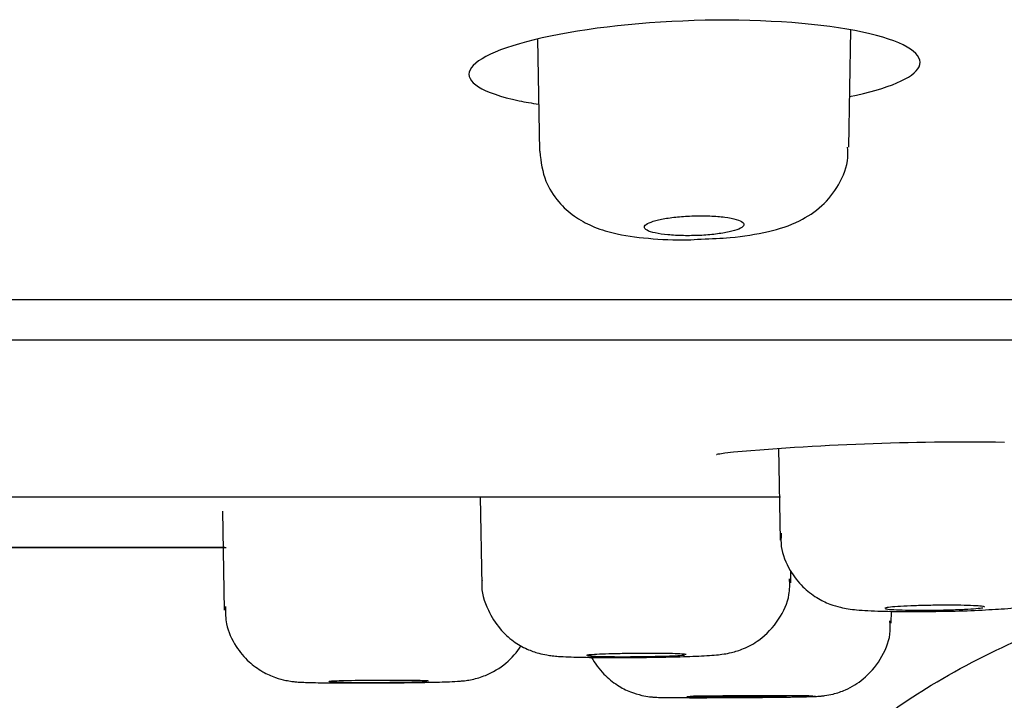
# Model space of a CAD drawing. Units: millimetres. Extents: x -21 to 942, y -35 to 1638.
# Drawn here: x 150 to 163, y 1499 to 1508 of the extents above; entities that cross this region are included whole.
import ezdxf

# ---------------------------------------------------------------- set-up
doc = ezdxf.new("R2010")
doc.units = ezdxf.units.MM
doc.layers.add('Default', color=7, linetype='Continuous')
doc.layers.add('DV1_Default', color=7, linetype='Continuous')

# ---------------------------------------------------------------- blocks, each defined once
blk = doc.blocks.new('SE')
at = {"layer": 'DV1_Default', "color": 7, "linetype": 'Continuous'}
for p, q in [((160.49, 1506.224), (160.517, 1507.752)), ((156.43, 1507.634), (156.455, 1506.17)), ((144.778, 1504.236), (166.939, 1504.236)), ((144.813, 1503.708), (167.712, 1503.708)), ((159.574, 1502.295), (159.595, 1501.095)), ((144.802, 1501.66), (159.602, 1501.66)), ((155.682, 1501.66), (155.702, 1500.504)), ((152.318, 1501.47), (152.341, 1500.178)), ((144.788, 1500.998), (152.366, 1500.998)), ((152.348, 1500.998), (144.796, 1500.998)), ((159.734, 1500.538), (159.737, 1500.687)), ((161.045, 1500.009), (161.048, 1500.166))]:
    blk.add_line(p, q, dxfattribs=at)
for centre, radius, start, end in [((162.013, 1467.626), 34.747, 89.1617, 95.1838), ((155.278, 1439.381), 61.935, 89.61855, 89.62059)]:
    blk.add_arc(centre, radius, start, end, dxfattribs=at)
for points, knots in [([(158.765, 1507.879), (157.983, 1507.873), (157.193, 1507.795), (156.001, 1507.547), (155.624, 1507.385), (155.473, 1507.076), (155.707, 1506.929), (156.268, 1506.811), (156.353, 1506.796), (156.443, 1506.782)], [0, 0, 0, 0, 0.316393, 0.316393, 0.632785, 0.632785, 0.949178, 0.949178, 1, 1, 1, 1]), ([(160.5, 1506.881), (161.011, 1506.987), (161.34, 1507.126), (161.483, 1507.427), (161.248, 1507.586), (160.28, 1507.817), (159.548, 1507.885), (158.765, 1507.879)], [0, 0, 0, 0, 0.314651, 0.314651, 0.657326, 0.657326, 1, 1, 1, 1]), ([(156.457, 1506.168), (156.474, 1506.022), (156.504, 1505.798), (156.691, 1505.506), (156.906, 1505.312), (157.155, 1505.177), (157.463, 1505.082), (157.854, 1505.027), (158.28, 1505.005), (158.5, 1505.018), (158.564, 1505.022)], [0, 0, 0, 0, 0.139032, 0.250263, 0.350728, 0.452034, 0.572901, 0.758528, 0.939876, 1, 1, 1, 1]), ([(158.564, 1505.022), (158.703, 1505.027), (159.002, 1505.039), (159.444, 1505.112), (159.814, 1505.226), (160.145, 1505.436), (160.374, 1505.725), (160.49, 1506.012), (160.478, 1506.174), (160.474, 1506.223)], [0, 0, 0, 0, 0.138265, 0.343735, 0.53394, 0.677194, 0.809792, 0.950215, 1, 1, 1, 1]), ([(158.549, 1505.327), (158.478, 1505.326), (158.404, 1505.324), (158.334, 1505.319), (158.265, 1505.314), (158.197, 1505.306), (158.136, 1505.297), (158.075, 1505.288), (158.019, 1505.277), (157.973, 1505.265), (157.927, 1505.252), (157.89, 1505.239), (157.864, 1505.224), (157.839, 1505.21), (157.825, 1505.195), (157.824, 1505.18), (157.822, 1505.166), (157.834, 1505.151), (157.858, 1505.138), (157.882, 1505.124), (157.919, 1505.112), (157.966, 1505.102), (158.011, 1505.092), (158.068, 1505.084), (158.131, 1505.078), (158.192, 1505.072), (158.262, 1505.068), (158.333, 1505.067), (158.403, 1505.066), (158.476, 1505.067), (158.547, 1505.07), (158.618, 1505.073), (158.689, 1505.079), (158.753, 1505.087), (158.817, 1505.095), (158.878, 1505.104), (158.928, 1505.115), (158.98, 1505.127), (159.024, 1505.14), (159.056, 1505.153), (159.088, 1505.167), (159.11, 1505.182), (159.119, 1505.196), (159.128, 1505.211), (159.124, 1505.226), (159.108, 1505.24), (159.091, 1505.254), (159.062, 1505.268), (159.022, 1505.279), (158.982, 1505.291), (158.931, 1505.301), (158.872, 1505.308), (158.815, 1505.316), (158.749, 1505.321), (158.679, 1505.324), (158.643, 1505.326), (158.605, 1505.327), (158.568, 1505.327), (158.561, 1505.327), (158.555, 1505.327), (158.549, 1505.327)], [0, 0, 0, 0, 0.052399, 0.052399, 0.052399, 0.104766, 0.104766, 0.104766, 0.15762, 0.15762, 0.15762, 0.211505, 0.211505, 0.211505, 0.266346, 0.266346, 0.266346, 0.321648, 0.321648, 0.321648, 0.376698, 0.376698, 0.376698, 0.430905, 0.430905, 0.430905, 0.484073, 0.484073, 0.484073, 0.536467, 0.536467, 0.536467, 0.588658, 0.588658, 0.588658, 0.641277, 0.641277, 0.641277, 0.69478, 0.69478, 0.69478, 0.749279, 0.749279, 0.749279, 0.804468, 0.804468, 0.804468, 0.859709, 0.859709, 0.859709, 0.914301, 0.914301, 0.914301, 0.967826, 0.967826, 0.967826, 0.995536, 0.995536, 0.995536, 1, 1, 1, 1]), ([(158.765, 1502.211), (158.765, 1502.211), (158.771, 1502.214), (158.799, 1502.222), (158.857, 1502.229), (158.873, 1502.231)], [0, 0, 0, 0, 0.154492, 0.803146, 1, 1, 1, 1]), ([(159.61, 1501.183), (159.606, 1501.12), (159.6, 1500.961), (159.707, 1500.708), (159.876, 1500.487), (160.061, 1500.343), (160.235, 1500.259), (160.38, 1500.216), (160.495, 1500.195), (160.649, 1500.178), (160.881, 1500.167), (161.207, 1500.161), (161.392, 1500.163), (161.452, 1500.164)], [0, 0, 0, 0, 0.062459, 0.184628, 0.283841, 0.368345, 0.440229, 0.498862, 0.548154, 0.612302, 0.785516, 0.940306, 1, 1, 1, 1]), ([(161.452, 1500.164), (161.552, 1500.164), (161.77, 1500.165), (162.151, 1500.176), (162.528, 1500.199), (162.717, 1500.21), (162.977, 1500.281), (163.185, 1500.381), (163.402, 1500.567), (163.583, 1500.859), (163.612, 1501.073), (163.627, 1501.203)], [0, 0, 0, 0, 0.090599, 0.229555, 0.371929, 0.546579, 0.60306, 0.675512, 0.775156, 0.883113, 1, 1, 1, 1]), ([(155.707, 1500.572), (155.705, 1500.558), (155.687, 1500.432), (155.767, 1500.194), (155.92, 1499.942), (156.103, 1499.774), (156.28, 1499.672), (156.433, 1499.618), (156.547, 1499.595), (156.631, 1499.583), (156.754, 1499.573), (156.953, 1499.566), (157.276, 1499.562), (157.477, 1499.563), (157.562, 1499.563)], [0, 0, 0, 0, 0.013894, 0.144997, 0.248671, 0.335755, 0.409524, 0.469994, 0.51444, 0.551319, 0.605367, 0.768638, 0.915945, 1, 1, 1, 1]), ([(157.562, 1499.563), (157.63, 1499.563), (157.815, 1499.563), (158.164, 1499.569), (158.522, 1499.58), (158.717, 1499.591), (158.849, 1499.605), (158.969, 1499.627), (159.137, 1499.679), (159.365, 1499.806), (159.586, 1500.041), (159.723, 1500.339), (159.721, 1500.514), (159.719, 1500.59)], [0, 0, 0, 0, 0.061731, 0.194458, 0.328159, 0.471997, 0.525531, 0.566901, 0.623675, 0.698887, 0.820242, 0.93311, 1, 1, 1, 1]), ([(161.779, 1500.245), (161.709, 1500.245), (161.634, 1500.244), (161.562, 1500.243), (161.489, 1500.242), (161.417, 1500.24), (161.35, 1500.238), (161.284, 1500.236), (161.221, 1500.233), (161.168, 1500.23), (161.115, 1500.227), (161.069, 1500.223), (161.035, 1500.219), (161.001, 1500.216), (160.978, 1500.212), (160.968, 1500.208), (160.963, 1500.207), (160.961, 1500.205), (160.961, 1500.204)], [0, 0, 0, 0, 0.1838092, 0.1838092, 0.1838092, 0.3676116, 0.3676116, 0.3676116, 0.5515208, 0.5515208, 0.5515208, 0.7356585, 0.7356585, 0.7356585, 0.9200092, 0.9200092, 0.9200092, 1, 1, 1, 1]), ([(162.261, 1500.221), (162.261, 1500.222), (162.26, 1500.222), (162.258, 1500.223), (162.252, 1500.227), (162.233, 1500.23), (162.203, 1500.233), (162.173, 1500.236), (162.131, 1500.238), (162.081, 1500.24), (162.031, 1500.242), (161.971, 1500.244), (161.906, 1500.244), (161.866, 1500.245), (161.823, 1500.245), (161.779, 1500.245)], [0, 0, 0, 0, 0.065001, 0.065001, 0.065001, 0.323615, 0.323615, 0.323615, 0.582032, 0.582032, 0.582032, 0.840128, 0.840128, 0.840128, 1, 1, 1, 1]), ([(152.355, 1500.228), (152.355, 1500.144), (152.357, 1499.972), (152.477, 1499.715), (152.648, 1499.509), (152.83, 1499.377), (152.996, 1499.301), (153.131, 1499.265), (153.221, 1499.251), (153.282, 1499.244), (153.371, 1499.238), (153.52, 1499.234), (153.829, 1499.23), (154.071, 1499.23), (154.21, 1499.23)], [0, 0, 0, 0, 0.081076, 0.194692, 0.287642, 0.366377, 0.432004, 0.483426, 0.517125, 0.544733, 0.587418, 0.718648, 0.861831, 1, 1, 1, 1]), ([(160.972, 1500.198), (160.986, 1500.195), (161.013, 1500.191), (161.049, 1500.189), (161.086, 1500.186), (161.134, 1500.184), (161.19, 1500.183), (161.245, 1500.181), (161.31, 1500.18), (161.377, 1500.18), (161.445, 1500.179), (161.519, 1500.18), (161.591, 1500.18), (161.664, 1500.181), (161.738, 1500.183), (161.807, 1500.185), (161.876, 1500.187), (161.943, 1500.189), (162.001, 1500.192), (162.059, 1500.195), (162.11, 1500.198), (162.151, 1500.202), (162.191, 1500.205), (162.222, 1500.209), (162.24, 1500.212)], [0, 0, 0, 0, 0.1252413, 0.1252413, 0.1252413, 0.2503605, 0.2503605, 0.2503605, 0.3753234, 0.3753234, 0.3753234, 0.5001636, 0.5001636, 0.5001636, 0.6249669, 0.6249669, 0.6249669, 0.7498347, 0.7498347, 0.7498347, 0.8748407, 0.8748407, 0.8748407, 1, 1, 1, 1]), ([(157.919, 1493.052), (157.952, 1493.591), (158.016, 1494.436), (158.412, 1495.682), (158.919, 1496.661), (159.626, 1497.638), (160.505, 1498.49), (161.627, 1499.269), (162.508, 1499.717), (163.066, 1499.945), (163.195, 1499.995)], [0, 0, 0, 0, 0.158678, 0.294183, 0.411902, 0.514932, 0.682289, 0.804751, 0.955309, 1, 1, 1, 1]), ([(158.878, 1499.039), (158.987, 1499.04), (159.204, 1499.041), (159.564, 1499.044), (159.872, 1499.049), (160.027, 1499.053), (160.101, 1499.056), (160.189, 1499.066), (160.305, 1499.087), (160.481, 1499.147), (160.707, 1499.285), (160.917, 1499.53), (161.038, 1499.812), (161.032, 1499.977), (161.029, 1500.041)], [0, 0, 0, 0, 0.09521, 0.219546, 0.344568, 0.474364, 0.527413, 0.547973, 0.584814, 0.639445, 0.725353, 0.833538, 0.944759, 1, 1, 1, 1]), ([(154.21, 1499.23), (154.221, 1499.23), (154.35, 1499.23), (154.651, 1499.233), (155.015, 1499.238), (155.27, 1499.245), (155.393, 1499.252), (155.484, 1499.26), (155.6, 1499.279), (155.793, 1499.336), (156.025, 1499.476), (156.16, 1499.631), (156.216, 1499.717)], [0, 0, 0, 0, 0.0120675, 0.1688897, 0.325003, 0.4851846, 0.5970375, 0.647914, 0.6863625, 0.7597882, 0.8823362, 1, 1, 1, 1]), ([(157.887, 1499.616), (157.816, 1499.616), (157.742, 1499.615), (157.669, 1499.615), (157.597, 1499.614), (157.524, 1499.613), (157.458, 1499.611), (157.391, 1499.61), (157.329, 1499.608), (157.275, 1499.606), (157.222, 1499.604), (157.177, 1499.601), (157.143, 1499.599), (157.109, 1499.597), (157.086, 1499.594), (157.075, 1499.592), (157.071, 1499.591), (157.068, 1499.59), (157.068, 1499.589)], [0, 0, 0, 0, 0.18399, 0.18399, 0.18399, 0.367978, 0.367978, 0.367978, 0.55201, 0.55201, 0.55201, 0.736138, 0.736138, 0.736138, 0.920354, 0.920354, 0.920354, 1, 1, 1, 1]), ([(158.368, 1499.6), (158.368, 1499.601), (158.367, 1499.601), (158.366, 1499.602), (158.36, 1499.604), (158.341, 1499.606), (158.311, 1499.608), (158.281, 1499.61), (158.239, 1499.611), (158.189, 1499.613), (158.139, 1499.614), (158.079, 1499.615), (158.014, 1499.615), (157.973, 1499.616), (157.931, 1499.616), (157.887, 1499.616)], [0, 0, 0, 0, 0.065292, 0.065292, 0.065292, 0.323617, 0.323617, 0.323617, 0.581859, 0.581859, 0.581859, 0.839968, 0.839968, 0.839968, 1, 1, 1, 1]), ([(157.08, 1499.585), (157.094, 1499.583), (157.12, 1499.581), (157.157, 1499.579), (157.194, 1499.578), (157.242, 1499.576), (157.297, 1499.575), (157.353, 1499.574), (157.417, 1499.574), (157.485, 1499.573), (157.553, 1499.573), (157.626, 1499.573), (157.699, 1499.574), (157.772, 1499.574), (157.846, 1499.575), (157.915, 1499.577), (157.984, 1499.578), (158.051, 1499.58), (158.109, 1499.581), (158.167, 1499.583), (158.218, 1499.585), (158.259, 1499.588), (158.299, 1499.59), (158.33, 1499.592), (158.348, 1499.595)], [0, 0, 0, 0, 0.1251, 0.1251, 0.1251, 0.25015, 0.25015, 0.25015, 0.375135, 0.375135, 0.375135, 0.500068, 0.500068, 0.500068, 0.624986, 0.624986, 0.624986, 0.749931, 0.749931, 0.749931, 0.874934, 0.874934, 0.874934, 1, 1, 1, 1]), ([(157.117, 1499.594), (157.123, 1499.584), (157.173, 1499.493), (157.277, 1499.349), (157.459, 1499.201), (157.631, 1499.114), (157.776, 1499.069), (157.88, 1499.052), (157.937, 1499.046), (157.975, 1499.044), (158.034, 1499.041), (158.143, 1499.039), (158.398, 1499.038), (158.683, 1499.038), (158.843, 1499.039), (158.878, 1499.039)], [0, 0, 0, 0, 0.013814, 0.127088, 0.222698, 0.30276, 0.366902, 0.411914, 0.436609, 0.459338, 0.497807, 0.624011, 0.788927, 0.960381, 1, 1, 1, 1]), ([(154.525, 1499.264), (154.455, 1499.264), (154.38, 1499.264), (154.308, 1499.263), (154.235, 1499.263), (154.163, 1499.262), (154.096, 1499.261), (154.03, 1499.26), (153.967, 1499.259), (153.914, 1499.258), (153.861, 1499.257), (153.815, 1499.255), (153.781, 1499.254), (153.748, 1499.252), (153.724, 1499.251), (153.714, 1499.249), (153.709, 1499.248), (153.707, 1499.248), (153.707, 1499.247)], [0, 0, 0, 0, 0.184067, 0.184067, 0.184067, 0.368133, 0.368133, 0.368133, 0.552217, 0.552217, 0.552217, 0.73634, 0.73634, 0.73634, 0.9205, 0.9205, 0.9205, 1, 1, 1, 1]), ([(153.719, 1499.245), (153.733, 1499.243), (153.759, 1499.242), (153.796, 1499.241), (153.833, 1499.24), (153.881, 1499.239), (153.936, 1499.238), (153.991, 1499.238), (154.056, 1499.237), (154.124, 1499.237), (154.192, 1499.237), (154.265, 1499.237), (154.338, 1499.238), (154.41, 1499.238), (154.484, 1499.238), (154.554, 1499.239), (154.623, 1499.24), (154.69, 1499.241), (154.748, 1499.242), (154.806, 1499.244), (154.857, 1499.245), (154.898, 1499.246), (154.938, 1499.248), (154.968, 1499.249), (154.987, 1499.251)], [0, 0, 0, 0, 0.125041, 0.125041, 0.125041, 0.250061, 0.250061, 0.250061, 0.375055, 0.375055, 0.375055, 0.500028, 0.500028, 0.500028, 0.624994, 0.624994, 0.624994, 0.749972, 0.749972, 0.749972, 0.874973, 0.874973, 0.874973, 1, 1, 1, 1]), ([(155.007, 1499.254), (155.007, 1499.255), (155.006, 1499.255), (155.005, 1499.255), (154.998, 1499.257), (154.979, 1499.258), (154.949, 1499.259), (154.92, 1499.26), (154.878, 1499.261), (154.828, 1499.262), (154.777, 1499.263), (154.717, 1499.264), (154.653, 1499.264), (154.612, 1499.264), (154.569, 1499.264), (154.525, 1499.264)], [0, 0, 0, 0, 0.0654145, 0.0654145, 0.0654145, 0.3236173, 0.3236173, 0.3236173, 0.5817864, 0.5817864, 0.5817864, 0.8399008, 0.8399008, 0.8399008, 1, 1, 1, 1]), ([(159.353, 1499.058), (159.29, 1499.058), (159.22, 1499.058), (159.149, 1499.058), (159.077, 1499.057), (159.003, 1499.057), (158.931, 1499.056), (158.859, 1499.056), (158.788, 1499.055), (158.723, 1499.054), (158.659, 1499.054), (158.6, 1499.053), (158.551, 1499.052), (158.501, 1499.051), (158.461, 1499.05), (158.432, 1499.049), (158.403, 1499.048), (158.385, 1499.048), (158.38, 1499.047), (158.379, 1499.047), (158.378, 1499.046), (158.378, 1499.046)], [0, 0, 0, 0, 0.161124, 0.161124, 0.161124, 0.322248, 0.322248, 0.322248, 0.483378, 0.483378, 0.483378, 0.644519, 0.644519, 0.644519, 0.805671, 0.805671, 0.805671, 0.966828, 0.966828, 0.966828, 1, 1, 1, 1]), ([(158.402, 1499.045), (158.421, 1499.044), (158.452, 1499.044), (158.494, 1499.043), (158.535, 1499.043), (158.587, 1499.043), (158.646, 1499.042), (158.705, 1499.042), (158.772, 1499.042), (158.842, 1499.043), (158.911, 1499.043), (158.986, 1499.043), (159.058, 1499.044), (159.131, 1499.044), (159.204, 1499.045), (159.271, 1499.045), (159.339, 1499.046), (159.403, 1499.047), (159.457, 1499.048), (159.512, 1499.049), (159.559, 1499.049), (159.595, 1499.05), (159.631, 1499.051), (159.656, 1499.052), (159.668, 1499.053)], [0, 0, 0, 0, 0.1250067, 0.1250067, 0.1250067, 0.2500044, 0.2500044, 0.2500044, 0.374995, 0.374995, 0.374995, 0.4999836, 0.4999836, 0.4999836, 0.6249759, 0.6249759, 0.6249759, 0.7499761, 0.7499761, 0.7499761, 0.8749851, 0.8749851, 0.8749851, 1, 1, 1, 1]), ([(160.025, 1499.059), (160.018, 1499.059), (160.009, 1499.06), (159.999, 1499.06), (159.963, 1499.061), (159.908, 1499.062), (159.838, 1499.062), (159.768, 1499.063), (159.682, 1499.063), (159.586, 1499.063), (159.49, 1499.063), (159.383, 1499.063), (159.272, 1499.062), (159.161, 1499.062), (159.044, 1499.061), (158.931, 1499.061), (158.818, 1499.06), (158.705, 1499.059), (158.602, 1499.058), (158.539, 1499.057), (158.479, 1499.056), (158.423, 1499.055)], [0, 0, 0, 0, 0.04565, 0.04565, 0.04565, 0.215949, 0.215949, 0.215949, 0.385867, 0.385867, 0.385867, 0.556274, 0.556274, 0.556274, 0.72636, 0.72636, 0.72636, 0.896679, 0.896679, 0.896679, 1, 1, 1, 1]), ([(158.878, 1499.039), (158.886, 1499.039), (158.894, 1499.039), (158.902, 1499.039), (159.015, 1499.04), (159.132, 1499.04), (159.243, 1499.041), (159.355, 1499.042), (159.464, 1499.043), (159.562, 1499.045), (159.659, 1499.046), (159.748, 1499.047), (159.82, 1499.048), (159.892, 1499.05), (159.951, 1499.051), (159.99, 1499.053), (160.029, 1499.054), (160.05, 1499.055), (160.052, 1499.057), (160.053, 1499.057), (160.051, 1499.057), (160.047, 1499.058)], [0, 0, 0, 0, 0.013241, 0.013241, 0.013241, 0.198131, 0.198131, 0.198131, 0.383263, 0.383263, 0.383263, 0.567916, 0.567916, 0.567916, 0.752911, 0.752911, 0.752911, 0.937753, 0.937753, 0.937753, 1, 1, 1, 1]), ([(159.678, 1499.054), (159.678, 1499.055), (159.676, 1499.055), (159.67, 1499.055), (159.658, 1499.056), (159.634, 1499.057), (159.599, 1499.057), (159.564, 1499.057), (159.518, 1499.058), (159.464, 1499.058), (159.43, 1499.058), (159.393, 1499.058), (159.353, 1499.058)], [0, 0, 0, 0, 0.15473, 0.15473, 0.15473, 0.47732, 0.47732, 0.47732, 0.799887, 0.799887, 0.799887, 1, 1, 1, 1])]:
    blk.add_open_spline(points, degree=3, knots=knots, dxfattribs=at)

msp = doc.modelspace()

# ---------------------------------------------------------------- block references
at = {"layer": 'Default'}
msp.add_blockref('SE', (0, 0), dxfattribs=at)

doc.saveas('drawing.dxf')
